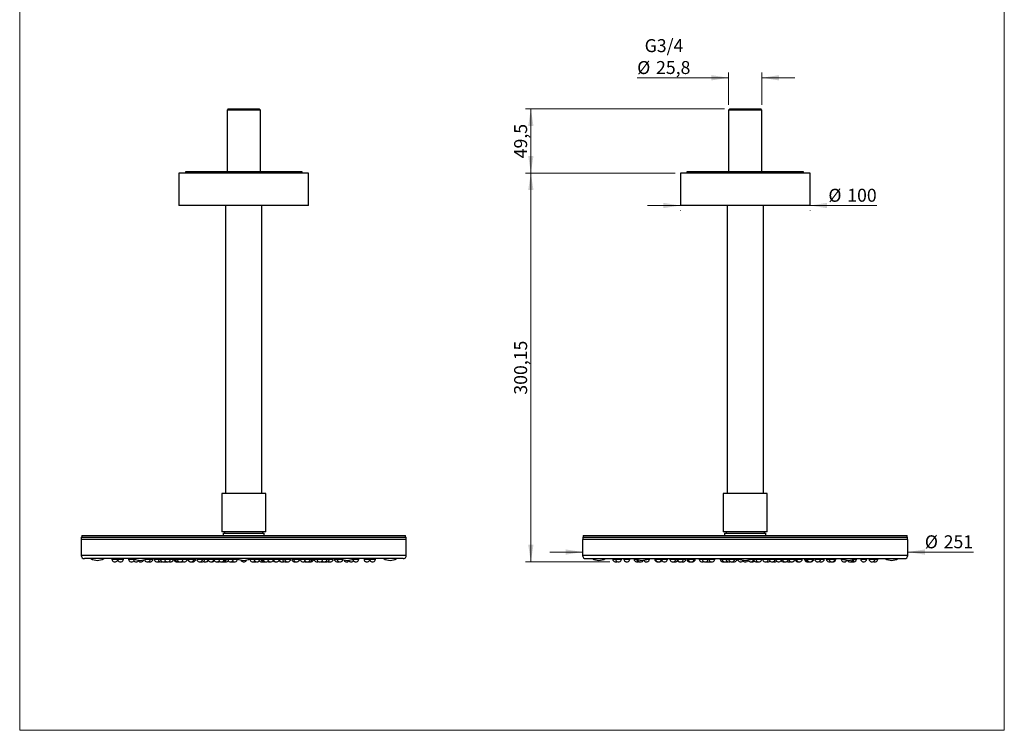
# Model space of a CAD drawing. Units: millimetres. Extents: x 40 to 800, y 51 to 1148.
# Drawn here: x 40 to 800, y 51 to 599 of the extents above; entities that cross this region are included whole.
import ezdxf

# ---------------------------------------------------------------- set-up
doc = ezdxf.new("R2010")
doc.units = ezdxf.units.MM
doc.header["$LTSCALE"] = 4
doc.styles.add('SLDTEXTSTYLE2', font='TXT', dxfattribs={"width": 0.605})
doc.dimstyles.new('SLDDIMSTYLE0', dxfattribs={"dimtxt": 10, "dimasz": 13.208, "dimexe": 0, "dimexo": 0.0625, "dimgap": 2.5, "dimtad": 1, "dimrnd": 1e-09, "dimzin": 12, "dimdsep": 46, "dimtxsty": 'SLDTEXTSTYLE2', "dimsah": 1, "dimcen": 0.09, "dimadec": 0, "dimazin": 3, "dimtfac": 1, "dimtofl": 0, "dimtmove": 0, "dimatfit": 3, "dimfxl": 0, "dimfrac": 2, "dimtolj": 1, "dimtzin": 12, "dimarcsym": 0})
doc.dimstyles.new('SLDDIMSTYLE1', dxfattribs={"dimtxt": 10, "dimasz": 13.208, "dimexe": 0, "dimexo": 0.0625, "dimgap": 2.5, "dimtad": 1, "dimrnd": 1e-09, "dimzin": 12, "dimdsep": 46, "dimtxsty": 'SLDTEXTSTYLE2', "dimsah": 1, "dimcen": 0.09, "dimadec": 0, "dimazin": 3, "dimtfac": 1, "dimtmove": 0, "dimatfit": 0, "dimfxl": 0, "dimfrac": 2, "dimtolj": 1, "dimtzin": 12, "dimarcsym": 0})

# ---------------------------------------------------------------- blocks, each defined once
blk = doc.blocks.new('_D')
at = {"color": 7, "linetype": 'Continuous', "lineweight": 0}
for p, q in [((584.04, 530.64), (430.54, 530.64)), ((434.54, 481.14), (434.54, 530.64)), ((546.04, 481.14), (430.54, 481.14))]:
    blk.add_line(p, q, dxfattribs=at)
at = {"color": 7, "linetype": 'Continuous', "lineweight": 18}
for points in [[(434.54, 530.64), (432.51, 517.43), (436.58, 517.43)], [(434.54, 481.14), (436.58, 494.35), (432.51, 494.35)]]:
    blk.add_solid(points, dxfattribs=at)
at = {"color": 7, "linetype": 'Continuous', "lineweight": 18, "insert": (421.65, 492.52), "char_height": 10, "attachment_point": 1, "rotation": 90, "style": 'SLDTEXTSTYLE2'}
blk.add_mtext('49,5', dxfattribs=at)
blk = doc.blocks.new('_D_1')
at = {"color": 7, "linetype": 'Continuous', "lineweight": 0}
for p, q in [((587.14, 533.74), (587.14, 558.64)), ((612.94, 533.74), (612.94, 558.64)), ((587.14, 554.64), (516.61, 554.64)), ((612.94, 554.64), (638.34, 554.64))]:
    blk.add_line(p, q, dxfattribs=at)
at = {"color": 7, "linetype": 'Continuous', "lineweight": 18}
for points in [[(587.14, 554.64), (573.94, 556.67), (573.94, 552.61)], [(612.94, 554.64), (626.15, 552.61), (626.15, 556.67)]]:
    blk.add_solid(points, dxfattribs=at)
at = {"color": 7, "linetype": 'Continuous', "lineweight": 18, "char_height": 10, "attachment_point": 1, "style": 'SLDTEXTSTYLE2'}
for s, insert in [('G3/4', (522.38, 584.45)), ('%%c', (516.61, 567.53)), ('25,8', (531.19, 567.56))]:
    blk.add_mtext(s, dxfattribs=dict(at, insert=insert))
blk = doc.blocks.new('_D_2')
at = {"color": 7, "linetype": 'Continuous', "lineweight": 0}
for p, q in [((550.04, 456.05), (524.64, 456.05)), ((650.04, 456.05), (701.7, 456.05)), ((550.04, 452.14), (550.04, 452.05)), ((650.04, 452.14), (650.04, 452.05))]:
    blk.add_line(p, q, dxfattribs=at)
at = {"color": 7, "linetype": 'Continuous', "lineweight": 18}
for points in [[(550.04, 456.05), (536.84, 458.09), (536.84, 454.02)], [(650.04, 456.05), (663.25, 454.02), (663.25, 458.09)]]:
    blk.add_solid(points, dxfattribs=at)
at = {"color": 7, "linetype": 'Continuous', "lineweight": 18, "char_height": 10, "attachment_point": 1, "style": 'SLDTEXTSTYLE2'}
for s, insert in [('%%c', (664.2, 468.94)), ('100', (678.78, 468.97))]:
    blk.add_mtext(s, dxfattribs=dict(at, insert=insert))
blk = doc.blocks.new('_D_3')
at = {"color": 7, "linetype": 'Continuous', "lineweight": 0}
for p, q in [((546.04, 481.14), (430.54, 481.14)), ((434.54, 180.99), (434.54, 481.14)), ((495.54, 180.99), (430.54, 180.99))]:
    blk.add_line(p, q, dxfattribs=at)
at = {"color": 7, "linetype": 'Continuous', "lineweight": 18}
for points in [[(434.54, 481.14), (432.51, 467.93), (436.58, 467.93)], [(434.54, 180.99), (436.58, 194.2), (432.51, 194.2)]]:
    blk.add_solid(points, dxfattribs=at)
at = {"color": 7, "linetype": 'Continuous', "lineweight": 18, "insert": (421.65, 310.06), "char_height": 10, "attachment_point": 1, "rotation": 90, "style": 'SLDTEXTSTYLE2'}
blk.add_mtext('300,15', dxfattribs=at)
blk = doc.blocks.new('_D_4')
at = {"color": 7, "linetype": 'Continuous', "lineweight": 0}
for p, q in [((474.54, 188.57), (449.14, 188.57)), ((725.54, 188.57), (776.12, 188.57))]:
    blk.add_line(p, q, dxfattribs=at)
at = {"color": 7, "linetype": 'Continuous', "lineweight": 18}
for points in [[(474.54, 188.57), (461.34, 190.6), (461.34, 186.54)], [(725.54, 188.57), (738.75, 186.54), (738.75, 190.6)]]:
    blk.add_solid(points, dxfattribs=at)
at = {"color": 7, "linetype": 'Continuous', "lineweight": 18, "char_height": 10, "attachment_point": 1, "style": 'SLDTEXTSTYLE2'}
for s, insert in [('%%c', (738.63, 201.46)), ('251', (753.21, 201.49))]:
    blk.add_mtext(s, dxfattribs=dict(at, insert=insert))

msp = doc.modelspace()

# ---------------------------------------------------------------- linework, layer by layer
at = {"color": 7, "linetype": 'Continuous', "lineweight": 18}
for p, q in [((40, 1148), (40, 50.963)), ((800, 1148), (800, 50.963)), ((40, 50.963), (800, 50.963))]:
    msp.add_line(p, q, dxfattribs=at)
at = {"color": 7, "linetype": 'Continuous', "lineweight": 25}
for p, q in [((200.919, 530.641), (200.019, 529.741)), ((200.019, 529.741), (200.019, 482.141)), ((225.819, 529.741), (200.019, 529.741)), ((200.919, 530.641), (224.919, 530.641)), ((225.819, 529.741), (224.919, 530.641)), ((225.819, 482.141), (225.819, 529.741)), ((588.043, 530.641), (587.143, 529.741)), ((587.143, 529.741), (587.143, 482.141)), ((612.943, 529.741), (587.143, 529.741)), ((588.043, 530.641), (612.043, 530.641)), ((612.943, 529.741), (612.043, 530.641)), ((612.943, 482.141), (612.943, 529.741)), ((162.919, 481.141), (162.919, 456.141)), ((262.919, 481.141), (162.919, 481.141)), ((167.919, 482.141), (167.919, 481.141)), ((257.919, 482.141), (167.919, 482.141)), ((257.919, 481.141), (257.919, 482.141)), ((262.919, 456.141), (262.919, 481.141)), ((550.043, 481.141), (550.043, 456.141)), ((650.043, 481.141), (550.043, 481.141)), ((555.043, 482.141), (555.043, 481.141)), ((645.043, 482.141), (555.043, 482.141)), ((645.043, 481.141), (645.043, 482.141)), ((650.043, 456.141), (650.043, 481.141)), ((262.919, 456.141), (162.919, 456.141)), ((198.919, 456.141), (198.919, 233.741)), ((226.919, 233.741), (226.919, 456.141)), ((650.043, 456.141), (550.043, 456.141)), ((586.043, 456.141), (586.043, 233.741)), ((614.043, 233.741), (614.043, 456.141)), ((195.919, 233.741), (195.919, 204.241)), ((229.919, 233.741), (195.919, 233.741)), ((229.919, 204.241), (229.919, 233.741)), ((583.043, 233.741), (583.043, 204.241)), ((617.043, 233.741), (583.043, 233.741)), ((617.043, 204.241), (617.043, 233.741)), ((87.419, 198.241), (87.419, 185.991)), ((338.419, 198.241), (87.419, 198.241)), ((87.569, 199.941), (87.569, 198.241)), ((87.569, 199.941), (212.919, 199.941)), ((87.919, 201.441), (87.919, 199.941)), ((87.919, 201.441), (212.919, 201.441)), ((229.919, 204.241), (195.919, 204.241)), ((197.019, 203.241), (197.019, 201.441)), ((197.019, 203.241), (212.919, 203.241)), ((198.169, 204.241), (198.169, 203.241)), ((212.919, 203.241), (228.819, 203.241)), ((212.919, 201.441), (337.919, 201.441)), ((212.919, 199.941), (338.269, 199.941)), ((227.669, 203.241), (227.669, 204.241)), ((228.819, 201.441), (228.819, 203.241)), ((337.919, 199.941), (337.919, 201.441)), ((338.269, 198.241), (338.269, 199.941)), ((338.419, 185.991), (338.419, 198.241)), ((474.543, 198.241), (474.543, 185.991)), ((725.543, 198.241), (474.543, 198.241)), ((474.693, 199.941), (474.693, 198.241)), ((474.693, 199.941), (725.393, 199.941)), ((475.043, 201.441), (475.043, 199.941)), ((475.043, 201.441), (725.043, 201.441)), ((617.043, 204.241), (583.043, 204.241)), ((584.143, 203.241), (584.143, 201.441)), ((584.143, 203.241), (615.943, 203.241)), ((585.293, 204.241), (585.293, 203.241)), ((614.793, 203.241), (614.793, 204.241)), ((615.943, 201.441), (615.943, 203.241)), ((725.043, 199.941), (725.043, 201.441)), ((725.393, 198.241), (725.393, 199.941)), ((725.543, 185.991), (725.543, 198.241)), ((335.919, 183.491), (89.919, 183.491)), ((111.217, 183.491), (111.217, 182.976)), ((115.564, 183.491), (115.564, 182.976)), ((120.064, 182.976), (120.064, 183.491)), ((124.067, 183.491), (124.067, 182.976)), ((128.567, 182.976), (128.567, 183.239)), ((140.855, 182.976), (140.855, 183.491)), ((142.856, 182.976), (142.856, 183.491)), ((143.802, 183.491), (143.802, 182.976)), ((146.949, 183.491), (146.949, 182.976)), ((148.617, 183.491), (148.617, 182.976)), ((151.891, 183.491), (151.891, 182.976)), ((156.391, 182.976), (156.391, 183.491)), ((158.599, 182.976), (158.599, 183.491)), ((159.045, 183.491), (159.045, 182.976)), ((160.169, 183.491), (160.169, 182.976)), ((161.589, 183.491), (161.589, 182.976)), ((166.089, 182.976), (166.089, 183.491)), ((169.305, 182.976), (169.305, 183.491)), ((169.814, 183.491), (169.814, 182.976)), ((169.996, 183.491), (169.996, 182.976)), ((174.496, 182.976), (174.496, 183.491)), ((175.788, 182.976), (175.788, 183.491)), ((176.707, 183.491), (176.707, 182.976)), ((181.207, 182.976), (181.207, 183.491)), ((182.892, 182.976), (182.892, 183.491)), ((185.486, 182.976), (185.486, 183.491)), ((189.878, 183.491), (189.878, 182.976)), ((194.378, 182.976), (194.378, 183.491)), ((197.809, 182.976), (197.809, 183.491)), ((198.507, 182.976), (198.507, 183.491)), ((199.564, 182.976), (199.564, 183.491)), ((201.34, 182.976), (201.34, 183.491)), ((204.883, 182.976), (204.883, 183.491)), ((208.1, 182.976), (208.1, 183.444)), ((217.738, 183.444), (217.738, 182.976)), ((220.956, 183.491), (220.956, 182.976)), ((224.498, 183.491), (224.498, 182.976)), ((226.275, 183.491), (226.275, 182.976)), ((227.332, 183.491), (227.332, 182.976)), ((228.03, 183.491), (228.03, 182.976)), ((231.46, 183.491), (231.46, 182.976)), ((235.96, 182.976), (235.96, 183.491)), ((240.352, 183.491), (240.352, 182.976)), ((242.947, 183.491), (242.947, 182.976)), ((244.632, 183.491), (244.632, 182.976)), ((249.132, 182.976), (249.132, 183.491)), ((250.051, 183.491), (250.051, 182.976)), ((251.343, 183.491), (251.343, 182.976)), ((255.843, 182.976), (255.843, 183.491)), ((256.025, 182.976), (256.025, 183.491)), ((256.534, 183.491), (256.534, 182.976)), ((259.749, 183.491), (259.749, 182.976)), ((264.249, 182.976), (264.249, 183.491)), ((265.669, 182.976), (265.669, 183.491)), ((266.794, 182.976), (266.794, 183.491)), ((267.239, 183.491), (267.239, 182.976)), ((269.448, 183.491), (269.448, 182.976)), ((273.948, 182.976), (273.948, 183.491)), ((277.222, 182.976), (277.222, 183.491)), ((278.89, 182.976), (278.89, 183.491)), ((282.037, 182.976), (282.037, 183.491)), ((282.982, 183.491), (282.982, 182.976)), ((284.984, 183.491), (284.984, 182.976)), ((297.272, 183.239), (297.272, 182.976)), ((301.772, 182.976), (301.772, 183.491)), ((305.775, 183.491), (305.775, 182.976)), ((310.275, 182.976), (310.275, 183.491)), ((314.621, 182.976), (314.621, 183.491)), ((477.043, 183.491), (723.043, 183.491)), ((497.793, 183.491), (497.793, 182.976)), ((499.979, 183.491), (499.979, 182.976)), ((504.479, 182.976), (504.479, 183.491)), ((506.439, 183.491), (506.439, 182.976)), ((510.939, 182.976), (510.939, 183.491)), ((514.293, 183.491), (514.293, 182.976)), ((516.118, 183.028), (516.118, 182.976)), ((526.012, 182.976), (526.012, 183.491)), ((530.241, 183.491), (530.241, 182.976)), ((530.88, 183.491), (530.88, 182.976)), ((535.38, 182.976), (535.38, 183.491)), ((535.498, 183.491), (535.498, 182.976)), ((539.998, 182.976), (539.998, 183.491)), ((541.921, 183.491), (541.921, 182.976)), ((546.421, 182.976), (546.421, 183.491)), ((547.793, 183.491), (547.793, 182.976)), ((552.293, 182.976), (552.293, 183.491)), ((554.265, 182.976), (554.265, 183.491)), ((555.086, 183.491), (555.086, 182.976)), ((556.043, 183.491), (556.043, 182.976)), ((560.543, 182.976), (560.543, 183.491)), ((561.438, 182.976), (561.438, 183.491)), ((564.536, 183.491), (564.536, 182.976)), ((566.892, 183.491), (566.892, 182.976)), ((571.392, 182.976), (571.392, 183.491)), ((571.991, 183.491), (571.991, 182.976)), ((576.491, 182.976), (576.491, 183.491)), ((580.793, 183.491), (580.793, 182.976)), ((582.188, 183.491), (582.188, 182.976)), ((585.239, 183.491), (585.239, 182.976)), ((587.341, 183.491), (587.341, 182.976)), ((591.841, 182.976), (591.841, 183.491)), ((593.565, 182.976), (593.565, 183.491)), ((594.239, 183.491), (594.239, 182.976)), ((606.5, 182.976), (606.5, 183.491)), ((606.522, 183.491), (606.522, 182.976)), ((608.246, 183.491), (608.246, 182.976)), ((612.746, 182.976), (612.746, 183.491)), ((612.8, 182.976), (612.8, 183.491)), ((613.399, 183.491), (613.399, 182.976)), ((617.899, 182.976), (617.899, 183.491)), ((618.498, 183.491), (618.498, 182.976)), ((622.998, 182.976), (622.998, 183.491)), ((623.596, 183.491), (623.596, 182.976)), ((628.096, 182.976), (628.096, 183.491)), ((628.695, 183.491), (628.695, 182.976)), ((633.195, 182.976), (633.195, 183.491)), ((633.354, 182.976), (633.354, 183.491)), ((633.694, 183.491), (633.694, 182.976)), ((638.194, 182.976), (638.194, 183.491)), ((638.649, 183.491), (638.649, 182.976)), ((639.543, 183.491), (639.543, 182.976)), ((644.043, 182.976), (644.043, 183.491)), ((645.822, 183.491), (645.822, 182.976)), ((646.634, 183.491), (646.634, 182.976)), ((647.793, 183.491), (647.793, 182.976)), ((652.293, 182.976), (652.293, 183.491)), ((652.793, 182.976), (652.793, 183.491)), ((653.666, 183.491), (653.666, 182.976)), ((658.166, 182.976), (658.166, 183.491)), ((661.006, 182.976), (661.006, 183.491)), ((662.689, 183.491), (662.689, 182.976)), ((664.707, 183.491), (664.707, 182.976)), ((669.207, 182.976), (669.207, 183.491)), ((669.846, 182.976), (669.846, 183.491)), ((674.074, 183.491), (674.074, 182.976)), ((683.969, 182.976), (683.969, 183.028)), ((685.793, 182.976), (685.793, 183.491)), ((689.148, 183.491), (689.148, 182.976)), ((693.648, 182.976), (693.648, 183.491)), ((695.608, 183.491), (695.608, 182.976)), ((700.108, 182.976), (700.108, 183.491)), ((702.293, 182.976), (702.293, 183.491)), ((112.967, 180.991), (113.967, 180.991)), ((117.314, 180.991), (117.338, 180.991)), ((117.338, 180.991), (118.314, 180.991)), ((125.817, 180.991), (125.884, 180.991)), ((125.884, 180.991), (126.817, 180.991)), ((129.377, 180.991), (130.377, 180.991)), ((133.006, 180.991), (133.031, 180.991)), ((133.031, 180.991), (134.006, 180.991)), ((138.105, 180.991), (138.233, 180.991)), ((138.233, 180.991), (139.105, 180.991)), ((140.106, 180.991), (140.173, 180.991)), ((140.173, 180.991), (141.106, 180.991)), ((145.552, 180.991), (146.552, 180.991)), ((146.579, 180.995), (146.606, 180.991)), ((146.606, 180.991), (147.606, 180.991)), ((148.699, 180.991), (148.723, 180.991)), ((148.723, 180.991), (149.699, 180.991)), ((150.367, 180.991), (150.495, 180.991)), ((150.495, 180.991), (151.367, 180.991)), ((151.581, 181.03), (151.796, 180.991)), ((151.796, 180.991), (152.796, 180.991)), ((153.641, 180.991), (153.847, 180.991)), ((153.847, 180.991), (154.641, 180.991)), ((155.849, 180.991), (155.927, 180.991)), ((155.927, 180.991), (156.849, 180.991)), ((160.795, 180.991), (161.795, 180.991)), ((161.795, 180.991), (161.857, 181)), ((161.919, 180.991), (162.919, 180.991)), ((162.919, 180.991), (163.129, 181.029)), ((163.339, 180.991), (163.545, 180.991)), ((163.545, 180.991), (164.339, 180.991)), ((164.365, 180.995), (164.391, 180.991)), ((164.391, 180.991), (164.415, 180.991)), ((164.415, 180.991), (165.391, 180.991)), ((166.555, 180.991), (166.712, 180.991)), ((166.712, 180.991), (167.555, 180.991)), ((171.564, 180.991), (171.659, 180.991)), ((171.659, 180.991), (171.746, 180.991)), ((171.746, 180.991), (172.042, 180.991)), ((172.042, 180.991), (172.746, 180.991)), ((172.892, 181.015), (173.038, 180.991)), ((173.038, 180.991), (174.038, 180.991)), ((178.457, 180.991), (178.753, 180.991)), ((178.753, 180.991), (179.457, 180.991)), ((179.457, 180.991), (179.606, 180.991)), ((180.083, 180.991), (180.108, 180.991)), ((180.108, 180.991), (180.142, 180.991)), ((180.142, 180.991), (180.401, 180.991)), ((180.401, 180.991), (181.142, 180.991)), ((182.736, 180.991), (182.942, 180.991)), ((182.942, 180.991), (183.736, 180.991)), ((183.736, 180.991), (183.974, 180.991)), ((187.152, 180.991), (187.281, 180.991)), ((187.281, 180.991), (188.152, 180.991)), ((188.152, 180.991), (188.755, 180.991)), ((191.628, 180.991), (192.024, 180.991)), ((192.024, 180.991), (192.628, 180.991)), ((192.628, 180.991), (193.435, 180.991)), ((195.059, 180.991), (195.455, 180.991)), ((195.455, 180.991), (196.059, 180.991)), ((196.059, 180.991), (196.757, 180.991)), ((196.757, 180.991), (196.776, 180.991)), ((196.776, 180.991), (196.795, 180.994)), ((196.795, 180.994), (196.814, 180.991)), ((196.814, 180.991), (197.159, 180.991)), ((197.159, 180.991), (197.814, 180.991)), ((198.59, 180.991), (198.887, 180.991)), ((198.887, 180.991), (199.59, 180.991)), ((202.133, 180.991), (203.133, 180.991)), ((204.022, 180.991), (205.022, 180.991)), ((205.022, 180.991), (205.186, 181.019)), ((205.35, 180.991), (206.35, 180.991)), ((212.419, 180.991), (212.919, 180.991)), ((212.919, 180.991), (213.419, 180.991)), ((219.488, 180.991), (220.488, 180.991)), ((220.652, 181.019), (220.817, 180.991)), ((220.817, 180.991), (221.817, 180.991)), ((222.706, 180.991), (223.706, 180.991)), ((226.248, 180.991), (226.952, 180.991)), ((226.952, 180.991), (227.248, 180.991)), ((228.025, 180.991), (228.679, 180.991)), ((228.679, 180.991), (229.025, 180.991)), ((229.025, 180.991), (229.044, 180.994)), ((229.044, 180.994), (229.063, 180.991)), ((229.063, 180.991), (229.082, 180.991)), ((229.082, 180.991), (229.706, 180.991)), ((229.706, 180.991), (229.78, 180.991)), ((229.78, 180.991), (230.384, 180.991)), ((230.384, 180.991), (230.78, 180.991)), ((232.404, 180.991), (233.21, 180.991)), ((233.21, 180.991), (233.814, 180.991)), ((233.814, 180.991), (234.21, 180.991)), ((237.084, 180.991), (237.686, 180.991)), ((237.686, 180.991), (238.558, 180.991)), ((238.558, 180.991), (238.686, 180.991)), ((241.864, 180.991), (242.102, 180.991)), ((242.102, 180.991), (242.896, 180.991)), ((242.896, 180.991), (243.102, 180.991)), ((244.697, 180.991), (245.438, 180.991)), ((245.438, 180.991), (245.697, 180.991)), ((245.697, 180.991), (245.755, 180.991)), ((246.233, 180.991), (246.382, 180.991)), ((246.382, 180.991), (247.085, 180.991)), ((247.085, 180.991), (247.382, 180.991)), ((251.801, 180.991), (252.801, 180.991)), ((252.801, 180.991), (252.947, 181.015)), ((253.093, 180.991), (253.796, 180.991)), ((253.796, 180.991), (254.093, 180.991)), ((254.093, 180.991), (254.179, 180.991)), ((254.179, 180.991), (254.275, 180.991)), ((258.284, 180.991), (259.126, 180.991)), ((259.126, 180.991), (259.284, 180.991)), ((260.448, 180.991), (261.423, 180.991)), ((261.423, 180.991), (261.448, 180.991)), ((261.448, 180.991), (261.474, 180.995)), ((261.499, 180.991), (262.293, 180.991)), ((262.293, 180.991), (262.499, 180.991)), ((262.709, 181.029), (262.919, 180.991)), ((262.919, 180.991), (263.919, 180.991)), ((263.982, 181), (264.044, 180.991)), ((264.044, 180.991), (265.044, 180.991)), ((268.989, 180.991), (269.911, 180.991)), ((269.911, 180.991), (269.989, 180.991)), ((271.198, 180.991), (271.992, 180.991)), ((271.992, 180.991), (272.198, 180.991)), ((273.043, 180.991), (274.043, 180.991)), ((274.043, 180.991), (274.257, 181.03)), ((274.472, 180.991), (275.343, 180.991)), ((275.343, 180.991), (275.472, 180.991)), ((276.14, 180.991), (277.116, 180.991)), ((277.116, 180.991), (277.14, 180.991)), ((278.233, 180.991), (279.233, 180.991)), ((279.233, 180.991), (279.26, 180.995)), ((279.287, 180.991), (280.286, 180.991)), ((280.286, 180.991), (280.287, 180.991)), ((284.732, 180.991), (285.665, 180.991)), ((285.665, 180.991), (285.732, 180.991)), ((286.734, 180.991), (287.605, 180.991)), ((287.605, 180.991), (287.734, 180.991)), ((291.833, 180.991), (292.808, 180.991)), ((292.808, 180.991), (292.833, 180.991)), ((295.462, 180.991), (296.459, 180.991)), ((296.459, 180.991), (296.462, 180.991)), ((299.022, 180.991), (299.955, 180.991)), ((299.955, 180.991), (300.022, 180.991)), ((307.525, 180.991), (308.5, 180.991)), ((308.5, 180.991), (308.525, 180.991)), ((311.871, 180.991), (312.869, 180.991)), ((312.869, 180.991), (312.871, 180.991)), ((499.543, 180.991), (500.543, 180.991)), ((501.729, 180.991), (502.729, 180.991)), ((508.189, 180.991), (508.232, 180.991)), ((508.232, 180.991), (509.189, 180.991)), ((516.043, 180.991), (517.043, 180.991)), ((517.868, 180.991), (518.642, 180.991)), ((518.642, 180.991), (518.737, 180.991)), ((518.737, 180.991), (519.642, 180.991)), ((523.262, 180.991), (523.306, 180.991)), ((523.306, 180.991), (524.262, 180.991)), ((531.991, 180.991), (532.086, 180.991)), ((532.086, 180.991), (532.63, 180.991)), ((532.63, 180.991), (532.796, 180.991)), ((532.796, 180.991), (533.63, 180.991)), ((533.63, 180.991), (534.072, 180.991)), ((537.248, 180.991), (537.284, 180.991)), ((537.284, 180.991), (538.248, 180.991)), ((543.671, 180.991), (543.836, 180.991)), ((543.836, 180.991), (544.671, 180.991)), ((545.339, 180.991), (545.435, 180.991)), ((545.435, 180.991), (546.339, 180.991)), ((549.043, 180.991), (549.543, 180.991)), ((549.543, 180.991), (549.793, 180.991)), ((549.793, 180.991), (550.543, 180.991)), ((551.515, 180.991), (551.54, 180.991)), ((551.54, 180.991), (552.515, 180.991)), ((556.836, 180.991), (557.017, 180.991)), ((557.017, 180.991), (557.793, 180.991)), ((557.793, 180.991), (558.043, 180.991)), ((558.043, 180.991), (558.793, 180.991)), ((558.793, 180.991), (559.688, 180.991)), ((566.286, 180.991), (567.286, 180.991)), ((568.642, 180.991), (568.987, 180.991)), ((568.987, 180.991), (569.642, 180.991)), ((569.751, 181.008), (569.86, 180.991)), ((569.86, 180.991), (570.066, 180.991)), ((570.066, 180.991), (570.86, 180.991)), ((570.86, 180.991), (570.938, 181.003)), ((571.016, 180.991), (571.303, 180.991)), ((571.303, 180.991), (572.016, 180.991)), ((572.037, 180.991), (572.132, 180.991)), ((572.132, 180.991), (573.037, 180.991)), ((573.741, 180.991), (574.086, 180.991)), ((574.086, 180.991), (574.741, 180.991)), ((582.543, 180.991), (582.793, 180.991)), ((582.793, 180.991), (583.543, 180.991)), ((583.543, 180.991), (583.741, 181.026)), ((583.938, 180.991), (584.284, 180.991)), ((584.284, 180.991), (584.938, 180.991)), ((585.386, 180.991), (585.481, 180.991)), ((585.481, 180.991), (586.386, 180.991)), ((586.989, 180.991), (587.395, 180.991)), ((587.395, 180.991), (587.989, 180.991)), ((589.091, 180.991), (589.538, 180.991)), ((589.538, 180.991), (590.091, 180.991)), ((590.815, 180.991), (591.263, 180.991)), ((591.263, 180.991), (591.815, 180.991)), ((595.989, 180.991), (596.437, 180.991)), ((596.437, 180.991), (596.989, 180.991)), ((599.543, 180.991), (600.043, 180.991)), ((600.043, 180.991), (600.543, 180.991)), ((603.75, 180.991), (604.282, 180.991)), ((604.282, 180.991), (604.75, 180.991)), ((604.851, 181.007), (604.951, 180.991)), ((604.951, 180.991), (605.606, 180.991)), ((605.606, 180.991), (605.951, 180.991)), ((608.272, 180.991), (608.824, 180.991)), ((608.824, 180.991), (609.272, 180.991)), ((609.996, 180.991), (610.549, 180.991)), ((610.549, 180.991), (610.996, 180.991)), ((610.996, 180.991), (611.05, 180.991)), ((615.149, 180.991), (615.803, 180.991)), ((615.803, 180.991), (616.149, 180.991)), ((617.043, 180.991), (618.043, 180.991)), ((620.248, 180.991), (620.902, 180.991)), ((620.902, 180.991), (621.248, 180.991)), ((622.294, 180.991), (623.128, 180.991)), ((623.128, 180.991), (623.294, 180.991)), ((625.346, 180.991), (626.001, 180.991)), ((626.001, 180.991), (626.346, 180.991)), ((629.227, 180.991), (630.02, 180.991)), ((630.02, 180.991), (630.227, 180.991)), ((630.227, 180.991), (630.336, 181.008)), ((630.445, 180.991), (631.1, 180.991)), ((631.1, 180.991), (631.445, 180.991)), ((631.445, 180.991), (631.561, 180.991)), ((631.561, 180.991), (631.604, 180.991)), ((633.543, 180.991), (634.543, 180.991)), ((635.444, 180.991), (636.212, 180.991)), ((636.212, 180.991), (636.444, 180.991)), ((640.399, 180.991), (641.293, 180.991)), ((641.293, 180.991), (642.043, 180.991)), ((642.043, 180.991), (642.293, 180.991)), ((647.572, 180.991), (648.384, 180.991)), ((648.384, 180.991), (649.249, 180.991)), ((649.249, 180.991), (649.384, 180.991)), ((649.384, 180.991), (649.464, 181.003)), ((649.543, 180.991), (650.293, 180.991)), ((650.293, 180.991), (650.543, 180.991)), ((650.543, 180.991), (651.043, 180.991)), ((655.416, 180.991), (656.25, 180.991)), ((656.25, 180.991), (656.416, 180.991)), ((658.256, 180.991), (659.194, 180.991)), ((659.194, 180.991), (659.256, 180.991)), ((664.439, 180.991), (665.423, 180.991)), ((665.423, 180.991), (665.439, 180.991)), ((666.457, 180.991), (667.291, 180.991)), ((667.291, 180.991), (667.457, 180.991)), ((667.457, 180.991), (668.001, 180.991)), ((668.001, 180.991), (668.096, 180.991)), ((675.824, 180.991), (676.781, 180.991)), ((676.781, 180.991), (676.824, 180.991)), ((680.445, 180.991), (681.35, 180.991)), ((681.35, 180.991), (681.445, 180.991)), ((681.445, 180.991), (682.208, 180.991)), ((682.208, 180.991), (682.219, 180.991)), ((683.043, 180.991), (684.043, 180.991)), ((690.898, 180.991), (691.855, 180.991)), ((691.855, 180.991), (691.898, 180.991)), ((697.358, 180.991), (698.347, 180.991)), ((698.347, 180.991), (698.358, 180.991)), ((699.543, 180.991), (700.543, 180.991))]:
    msp.add_line(p, q, dxfattribs=at)
at = {"color": 8, "linetype": 'Continuous', "lineweight": 25}
for p, q in [((338.419, 185.991), (87.419, 185.991)), ((111.217, 182.976), (111.229, 182.976)), ((111.229, 182.976), (115.564, 182.976)), ((115.564, 182.976), (115.674, 182.976)), ((115.674, 182.976), (120.064, 182.976)), ((124.067, 182.976), (124.368, 182.976)), ((124.368, 182.976), (128.567, 182.976)), ((128.567, 182.976), (129.109, 182.976)), ((136.924, 182.976), (140.855, 182.976)), ((140.855, 182.976), (142.856, 182.976)), ((143.802, 182.976), (146.949, 182.976)), ((146.949, 182.976), (147.059, 182.976)), ((147.059, 182.976), (148.617, 182.976)), ((148.617, 182.976), (149.195, 182.976)), ((149.195, 182.976), (151.891, 182.976)), ((151.891, 182.976), (152.818, 182.976)), ((152.818, 182.976), (156.391, 182.976)), ((156.391, 182.976), (158.599, 182.976)), ((159.045, 182.976), (160.169, 182.976)), ((160.169, 182.976), (161.589, 182.976)), ((161.589, 182.976), (162.517, 182.976)), ((162.517, 182.976), (166.089, 182.976)), ((166.089, 182.976), (169.305, 182.976)), ((169.814, 182.976), (169.996, 182.976)), ((169.996, 182.976), (171.33, 182.976)), ((171.33, 182.976), (174.496, 182.976)), ((174.496, 182.976), (175.788, 182.976)), ((176.707, 182.976), (178.042, 182.976)), ((178.042, 182.976), (181.207, 182.976)), ((181.207, 182.976), (182.892, 182.976)), ((182.892, 182.976), (185.486, 182.976)), ((185.486, 182.976), (185.98, 182.976)), ((185.98, 182.976), (189.878, 182.976)), ((189.878, 182.976), (191.66, 182.976)), ((191.66, 182.976), (194.378, 182.976)), ((194.378, 182.976), (195.091, 182.976)), ((195.091, 182.976), (197.809, 182.976)), ((197.809, 182.976), (198.507, 182.976)), ((198.507, 182.976), (199.564, 182.976)), ((199.564, 182.976), (201.34, 182.976)), ((201.34, 182.976), (204.883, 182.976)), ((204.883, 182.976), (208.1, 182.976)), ((217.738, 182.976), (220.956, 182.976)), ((220.956, 182.976), (224.498, 182.976)), ((224.498, 182.976), (226.275, 182.976)), ((226.275, 182.976), (227.332, 182.976)), ((227.332, 182.976), (228.03, 182.976)), ((228.03, 182.976), (230.748, 182.976)), ((230.748, 182.976), (231.46, 182.976)), ((231.46, 182.976), (234.178, 182.976)), ((234.178, 182.976), (235.96, 182.976)), ((235.96, 182.976), (239.858, 182.976)), ((239.858, 182.976), (240.352, 182.976)), ((240.352, 182.976), (242.947, 182.976)), ((242.947, 182.976), (244.632, 182.976)), ((244.632, 182.976), (247.797, 182.976)), ((247.797, 182.976), (249.132, 182.976)), ((250.051, 182.976), (251.343, 182.976)), ((251.343, 182.976), (254.508, 182.976)), ((254.508, 182.976), (255.843, 182.976)), ((255.843, 182.976), (256.025, 182.976)), ((256.534, 182.976), (259.749, 182.976)), ((259.749, 182.976), (263.322, 182.976)), ((263.322, 182.976), (264.249, 182.976)), ((264.249, 182.976), (265.669, 182.976)), ((265.669, 182.976), (266.794, 182.976)), ((267.239, 182.976), (269.448, 182.976)), ((269.448, 182.976), (273.02, 182.976)), ((273.02, 182.976), (273.948, 182.976)), ((273.948, 182.976), (276.644, 182.976)), ((276.644, 182.976), (277.222, 182.976)), ((277.222, 182.976), (278.78, 182.976)), ((278.78, 182.976), (278.89, 182.976)), ((278.89, 182.976), (282.033, 182.976)), ((282.033, 182.976), (282.037, 182.976)), ((282.982, 182.976), (284.984, 182.976)), ((284.984, 182.976), (288.906, 182.976)), ((288.906, 182.976), (288.915, 182.976)), ((296.73, 182.976), (297.272, 182.976)), ((297.272, 182.976), (301.47, 182.976)), ((301.47, 182.976), (301.772, 182.976)), ((305.775, 182.976), (310.165, 182.976)), ((310.165, 182.976), (310.275, 182.976)), ((310.275, 182.976), (314.609, 182.976)), ((314.609, 182.976), (314.621, 182.976)), ((725.543, 185.991), (474.543, 185.991)), ((497.793, 182.976), (499.979, 182.976)), ((499.979, 182.976), (500.028, 182.976)), ((500.028, 182.976), (504.479, 182.976)), ((506.439, 182.976), (506.633, 182.976)), ((506.633, 182.976), (510.939, 182.976)), ((514.293, 182.976), (516.118, 182.976)), ((516.118, 182.976), (516.167, 182.976)), ((516.167, 182.976), (516.233, 182.976)), ((524.048, 182.976), (526.012, 182.976)), ((530.241, 182.976), (530.67, 182.976)), ((530.67, 182.976), (530.88, 182.976)), ((530.88, 182.976), (531.625, 182.976)), ((531.625, 182.976), (535.38, 182.976)), ((535.38, 182.976), (535.498, 182.976)), ((535.498, 182.976), (535.656, 182.976)), ((535.656, 182.976), (539.998, 182.976)), ((541.921, 182.976), (542.665, 182.976)), ((542.665, 182.976), (546.421, 182.976)), ((546.421, 182.976), (547.793, 182.976)), ((547.793, 182.976), (548.918, 182.976)), ((548.918, 182.976), (552.293, 182.976)), ((552.293, 182.976), (554.265, 182.976)), ((555.086, 182.976), (555.902, 182.976)), ((555.902, 182.976), (556.043, 182.976)), ((556.043, 182.976), (557.168, 182.976)), ((557.168, 182.976), (560.543, 182.976)), ((560.543, 182.976), (561.438, 182.976)), ((564.536, 182.976), (564.586, 182.976)), ((564.586, 182.976), (566.892, 182.976)), ((566.892, 182.976), (568.446, 182.976)), ((568.446, 182.976), (571.392, 182.976)), ((571.392, 182.976), (571.991, 182.976)), ((571.991, 182.976), (573.545, 182.976)), ((573.545, 182.976), (576.491, 182.976)), ((580.793, 182.976), (581.918, 182.976)), ((581.918, 182.976), (582.188, 182.976)), ((582.188, 182.976), (583.743, 182.976)), ((583.743, 182.976), (585.239, 182.976)), ((585.239, 182.976), (587.067, 182.976)), ((587.067, 182.976), (587.341, 182.976)), ((587.341, 182.976), (589.355, 182.976)), ((589.355, 182.976), (591.841, 182.976)), ((591.841, 182.976), (593.565, 182.976)), ((594.239, 182.976), (596.136, 182.976)), ((603.951, 182.976), (604.392, 182.976)), ((604.392, 182.976), (606.5, 182.976)), ((606.5, 182.976), (606.522, 182.976)), ((606.522, 182.976), (608.246, 182.976)), ((608.246, 182.976), (610.731, 182.976)), ((610.731, 182.976), (612.746, 182.976)), ((612.746, 182.976), (612.8, 182.976)), ((613.399, 182.976), (616.344, 182.976)), ((616.344, 182.976), (617.899, 182.976)), ((617.899, 182.976), (618.498, 182.976)), ((618.498, 182.976), (621.443, 182.976)), ((621.443, 182.976), (622.998, 182.976)), ((622.998, 182.976), (623.596, 182.976)), ((623.596, 182.976), (626.542, 182.976)), ((626.542, 182.976), (628.096, 182.976)), ((628.096, 182.976), (628.695, 182.976)), ((628.695, 182.976), (631.64, 182.976)), ((631.64, 182.976), (633.195, 182.976)), ((633.195, 182.976), (633.354, 182.976)), ((633.354, 182.976), (633.694, 182.976)), ((633.694, 182.976), (637.149, 182.976)), ((637.149, 182.976), (638.194, 182.976)), ((638.649, 182.976), (639.543, 182.976)), ((639.543, 182.976), (642.918, 182.976)), ((642.918, 182.976), (644.043, 182.976)), ((645.822, 182.976), (646.634, 182.976)), ((646.634, 182.976), (647.793, 182.976)), ((647.793, 182.976), (651.168, 182.976)), ((651.168, 182.976), (652.293, 182.976)), ((652.293, 182.976), (652.793, 182.976)), ((653.666, 182.976), (657.421, 182.976)), ((657.421, 182.976), (658.166, 182.976)), ((658.166, 182.976), (660.728, 182.976)), ((660.728, 182.976), (661.006, 182.976)), ((662.689, 182.976), (664.707, 182.976)), ((664.707, 182.976), (668.462, 182.976)), ((668.462, 182.976), (669.207, 182.976)), ((669.207, 182.976), (669.417, 182.976)), ((669.417, 182.976), (669.846, 182.976)), ((674.074, 182.976), (676.039, 182.976)), ((683.854, 182.976), (683.92, 182.976)), ((683.92, 182.976), (683.969, 182.976)), ((683.969, 182.976), (685.793, 182.976)), ((689.148, 182.976), (693.453, 182.976)), ((693.453, 182.976), (693.648, 182.976)), ((695.608, 182.976), (700.059, 182.976)), ((700.059, 182.976), (700.108, 182.976)), ((700.108, 182.976), (702.293, 182.976))]:
    msp.add_line(p, q, dxfattribs=at)
at = {"color": 7, "linetype": 'Continuous', "lineweight": 25, "flags": 128}
for points in [[(149.699, 180.991), (149.917, 181.031), (150.033, 181.063)], [(152.796, 180.991), (153.015, 181.031), (153.218, 181.092)], [(179.606, 180.991), (179.824, 181.031), (179.844, 181.036)], [(179.77, 181.057), (179.865, 181.031), (180.083, 180.991)], [(179.799, 181.065), (179.923, 181.031), (180.142, 180.991)], [(198.202, 181.08), (198.372, 181.031), (198.59, 180.991)], [(227.248, 180.991), (227.467, 181.031), (227.637, 181.08)], [(245.697, 180.991), (245.915, 181.031), (246.039, 181.065)], [(245.755, 180.991), (245.974, 181.031), (246.069, 181.057)], [(245.994, 181.036), (246.014, 181.031), (246.233, 180.991)], [(272.62, 181.092), (272.824, 181.031), (273.043, 180.991)], [(275.806, 181.063), (275.921, 181.031), (276.14, 180.991)], [(517.043, 180.991), (517.262, 181.031), (517.456, 181.089)], [(545.005, 181.063), (545.121, 181.031), (545.339, 180.991)], [(573.037, 180.991), (573.256, 181.031), (573.389, 181.068)], [(585.162, 181.033), (585.167, 181.031), (585.386, 180.991)], [(586.386, 180.991), (586.604, 181.031), (586.687, 181.053)], [(590.453, 181.072), (590.597, 181.031), (590.815, 180.991)], [(609.272, 180.991), (609.49, 181.031), (609.634, 181.072)], [(682.631, 181.089), (682.825, 181.031), (683.043, 180.991)]]:
    msp.add_lwpolyline(points, dxfattribs=at)
at = {"color": 7, "linetype": 'Continuous', "lineweight": 25}
for centre, radius, start, end in [((89.919, 185.991), 2.5, 180, 270), ((99.919, 191.709), 9.568, 239.19315, 300.80685), ((113.217, 182.976), 2, 180, 262.819244), ((113.717, 182.976), 2, 277.180756, 344.077672), ((117.564, 182.976), 2, 180, 262.819244), ((118.064, 182.976), 2, 277.180756, 0), ((126.067, 182.976), 2, 180, 262.819244), ((126.567, 182.976), 2, 277.180756, 0), ((133.016, 191.709), 9.568, 239.19315, 300.80685), ((133.756, 182.976), 2, 277.180756, 347.035177), ((138.355, 182.976), 2, 186.54739, 262.819244), ((138.855, 182.976), 2, 277.180756, 0), ((140.856, 182.976), 2, 277.180756, 0), ((145.802, 182.976), 2, 180, 262.819244), ((148.949, 182.976), 2, 180, 262.819244), ((150.617, 182.976), 2, 180, 262.819244), ((153.891, 182.976), 2, 180, 262.819244), ((154.391, 182.976), 2, 277.180756, 0), ((156.599, 182.976), 2, 277.180756, 0), ((161.045, 182.976), 2, 180, 262.819244), ((162.169, 182.976), 2, 180, 262.819244), ((163.589, 182.976), 2, 180, 262.819244), ((164.089, 182.976), 2, 277.180756, 0), ((167.305, 182.976), 2, 277.180756, 0), ((171.814, 182.976), 2, 180, 262.819244), ((171.996, 182.976), 2, 180, 262.819244), ((172.496, 182.976), 2, 277.180756, 0), ((173.788, 182.976), 2, 277.180756, 0), ((178.707, 182.976), 2, 180, 262.819244), ((179.207, 182.976), 2, 277.180756, 0), ((180.892, 182.976), 2, 277.180756, 0), ((183.486, 182.976), 2, 277.180756, 0), ((187.402, 182.976), 2, 191.746533, 262.819244), ((187.902, 182.976), 2, 277.180756, 353.688414), ((191.878, 182.976), 2, 180, 262.819244), ((192.378, 182.976), 2, 277.180756, 0), ((195.809, 182.976), 2, 277.180756, 0), ((196.507, 182.976), 2, 277.180756, 0), ((197.564, 182.976), 2, 277.180756, 0), ((199.34, 182.976), 2, 277.180756, 0), ((202.883, 182.976), 2, 277.180756, 0), ((206.1, 182.976), 2, 277.180756, 0), ((212.919, 191.709), 9.568, 239.19315, 300.80685), ((219.738, 182.976), 2, 180, 262.819244), ((222.956, 182.976), 2, 180, 262.819244), ((226.498, 182.976), 2, 180, 262.819244), ((228.275, 182.976), 2, 180, 262.819244), ((229.332, 182.976), 2, 180, 262.819244), ((230.03, 182.976), 2, 180, 262.819244), ((233.46, 182.976), 2, 180, 262.819244), ((233.96, 182.976), 2, 277.180756, 0), ((237.936, 182.976), 2, 186.311586, 262.819244), ((238.436, 182.976), 2, 277.180756, 348.253467), ((242.352, 182.976), 2, 180, 262.819244), ((244.947, 182.976), 2, 180, 262.819244), ((246.632, 182.976), 2, 180, 262.819244), ((247.132, 182.976), 2, 277.180756, 0), ((252.051, 182.976), 2, 180, 262.819244), ((253.343, 182.976), 2, 180, 262.819244), ((253.843, 182.976), 2, 277.180756, 0), ((254.025, 182.976), 2, 277.180756, 0), ((258.534, 182.976), 2, 180, 262.819244), ((261.749, 182.976), 2, 180, 262.819244), ((262.249, 182.976), 2, 277.180756, 0), ((263.669, 182.976), 2, 277.180756, 0), ((264.794, 182.976), 2, 277.180756, 0), ((269.239, 182.976), 2, 180, 262.819244), ((271.448, 182.976), 2, 180, 262.819244), ((271.948, 182.976), 2, 277.180756, 0), ((275.222, 182.976), 2, 277.180756, 0), ((276.89, 182.976), 2, 277.180756, 0), ((280.037, 182.976), 2, 277.180756, 0), ((284.982, 182.976), 2, 180, 262.819244), ((286.984, 182.976), 2, 180, 262.819244), ((287.484, 182.976), 2, 277.180756, 353.45261), ((292.822, 191.709), 9.568, 239.19315, 300.80685), ((292.083, 182.976), 2, 192.964823, 262.819244), ((299.272, 182.976), 2, 180, 262.819244), ((299.772, 182.976), 2, 277.180756, 0), ((307.775, 182.976), 2, 180, 262.819244), ((308.275, 182.976), 2, 277.180756, 0), ((312.121, 182.976), 2, 195.922328, 262.819244), ((312.621, 182.976), 2, 277.180756, 0), ((325.919, 191.709), 9.568, 239.19315, 300.80685), ((335.919, 185.991), 2.5, 270, 0), ((477.043, 185.991), 2.5, 180, 270), ((487.043, 191.709), 9.568, 239.19315, 300.80685), ((499.793, 182.976), 2, 180, 262.819244), ((501.979, 182.976), 2, 180, 262.819244), ((502.479, 182.976), 2, 277.180756, 0), ((508.439, 182.976), 2, 180, 262.819244), ((508.939, 182.976), 2, 277.180756, 0), ((516.293, 182.976), 2, 180, 262.819244), ((520.14, 191.709), 9.568, 239.19315, 300.80685), ((518.118, 182.976), 2, 180, 262.819244), ((518.892, 182.976), 2, 187.834262, 262.819244), ((524.012, 182.976), 2, 277.180756, 0), ((532.241, 182.976), 2, 180, 262.819244), ((532.88, 182.976), 2, 180, 262.819244), ((533.38, 182.976), 2, 277.180756, 0), ((537.498, 182.976), 2, 180, 262.819244), ((537.998, 182.976), 2, 277.180756, 0), ((543.921, 182.976), 2, 180, 262.819244), ((544.421, 182.976), 2, 277.180756, 0), ((549.793, 182.976), 2, 180, 262.819244), ((550.293, 182.976), 2, 277.180756, 0), ((552.265, 182.976), 2, 277.180756, 0), ((557.086, 182.976), 2, 180, 262.819244), ((558.043, 182.976), 2, 180, 262.819244), ((558.543, 182.976), 2, 277.180756, 0), ((559.438, 182.976), 2, 277.180756, 0), ((566.536, 182.976), 2, 180, 262.819244), ((568.892, 182.976), 2, 180, 262.819244), ((569.392, 182.976), 2, 277.180756, 0), ((573.991, 182.976), 2, 180, 262.819244), ((574.491, 182.976), 2, 277.180756, 0), ((582.793, 182.976), 2, 180, 262.819244), ((584.188, 182.976), 2, 180, 262.819244), ((587.239, 182.976), 2, 180, 262.819244), ((589.341, 182.976), 2, 180, 262.819244), ((589.841, 182.976), 2, 277.180756, 0), ((591.565, 182.976), 2, 277.180756, 0), ((596.239, 182.976), 2, 180, 262.819244), ((600.043, 191.709), 9.568, 239.19315, 300.80685), ((604.5, 182.976), 2, 277.180756, 0), ((608.522, 182.976), 2, 180, 262.819244), ((610.246, 182.976), 2, 180, 262.819244), ((610.746, 182.976), 2, 277.180756, 0), ((610.8, 182.976), 2, 277.180756, 0), ((615.399, 182.976), 2, 180, 262.819244), ((615.899, 182.976), 2, 277.180756, 0), ((620.498, 182.976), 2, 180, 262.819244), ((620.998, 182.976), 2, 277.180756, 0), ((625.596, 182.976), 2, 180, 262.819244), ((626.096, 182.976), 2, 277.180756, 0), ((630.695, 182.976), 2, 180, 262.819244), ((631.195, 182.976), 2, 277.180756, 0), ((631.354, 182.976), 2, 277.180756, 0), ((635.694, 182.976), 2, 180, 262.819244), ((636.194, 182.976), 2, 277.180756, 0), ((640.649, 182.976), 2, 180, 262.819244), ((641.543, 182.976), 2, 180, 262.819244), ((642.043, 182.976), 2, 277.180756, 0), ((647.822, 182.976), 2, 180, 262.819244), ((648.634, 182.976), 2, 180, 262.819244), ((649.793, 182.976), 2, 180, 262.819244), ((650.293, 182.976), 2, 277.180756, 0), ((650.793, 182.976), 2, 277.180756, 0), ((655.666, 182.976), 2, 180, 262.819244), ((656.166, 182.976), 2, 277.180756, 0), ((659.006, 182.976), 2, 277.180756, 0), ((664.689, 182.976), 2, 180, 262.819244), ((666.707, 182.976), 2, 180, 262.819244), ((667.207, 182.976), 2, 277.180756, 0), ((667.846, 182.976), 2, 277.180756, 0), ((676.074, 182.976), 2, 180, 262.819244), ((679.947, 191.709), 9.568, 239.19315, 300.80685), ((681.195, 182.976), 2, 277.180756, 352.165738), ((681.969, 182.976), 2, 277.180756, 0), ((683.793, 182.976), 2, 277.180756, 0), ((691.148, 182.976), 2, 180, 262.819244), ((691.648, 182.976), 2, 277.180756, 0), ((697.608, 182.976), 2, 180, 262.819244), ((698.108, 182.976), 2, 277.180756, 0), ((700.293, 182.976), 2, 277.180756, 0), ((713.043, 191.709), 9.568, 239.19315, 300.80685), ((723.043, 185.991), 2.5, 270, 0), ((129.627, 182.976), 2, 220.093851, 262.819244), ((130.127, 182.976), 2, 277.180756, 321.475306), ((133.256, 182.976), 2, 200.285102, 262.819244), ((140.356, 182.976), 2, 247.954651, 262.819244), ((146.302, 182.976), 2, 277.180756, 311.433555), ((147.356, 182.976), 2, 277.180756, 293.460378), ((151.117, 182.976), 2, 277.180756, 313.909153), ((156.099, 182.976), 2, 244.713898, 262.819244), ((165.141, 182.976), 2, 277.180756, 294.57755), ((166.805, 182.976), 2, 227.245914, 262.819244), ((182.986, 182.976), 2, 238.42695, 262.819244), ((183.724, 182.976), 2, 277.180756, 336.850896), ((188.505, 182.976), 2, 277.180756, 327.489609), ((193.185, 182.976), 2, 277.180756, 302.074269), ((195.309, 182.976), 2, 222.892186, 262.819244), ((202.383, 182.976), 2, 220.473966, 262.819244), ((204.272, 182.976), 2, 249.682089, 262.819244), ((205.6, 182.976), 2, 227.210166, 262.819244), ((212.669, 182.976), 2, 197.063, 262.819244), ((213.169, 182.976), 2, 277.180756, 342.937), ((220.238, 182.976), 2, 277.180756, 312.789834), ((221.567, 182.976), 2, 277.180756, 290.317911), ((223.456, 182.976), 2, 277.180756, 319.526034), ((230.53, 182.976), 2, 277.180756, 317.107814), ((232.654, 182.976), 2, 237.925731, 262.819244), ((237.334, 182.976), 2, 212.510391, 262.819244), ((242.114, 182.976), 2, 203.149104, 262.819244), ((242.852, 182.976), 2, 277.180756, 301.57305), ((259.034, 182.976), 2, 277.180756, 312.754086), ((260.698, 182.976), 2, 245.42245, 262.819244), ((269.739, 182.976), 2, 277.180756, 295.286102), ((274.722, 182.976), 2, 226.090847, 262.819244), ((278.483, 182.976), 2, 246.539622, 262.819244), ((279.537, 182.976), 2, 228.566445, 262.819244), ((285.482, 182.976), 2, 277.180756, 292.045349), ((292.583, 182.976), 2, 277.180756, 339.714898), ((295.712, 182.976), 2, 218.524694, 262.819244), ((296.212, 182.976), 2, 277.180756, 319.906149), ((500.293, 182.976), 2, 277.180756, 294.91732), ((519.392, 182.976), 2, 277.180756, 337.317365), ((523.512, 182.976), 2, 200.956304, 262.819244), ((533.822, 182.976), 2, 277.180756, 336.80433), ((546.089, 182.976), 2, 277.180756, 337.824893), ((549.293, 182.976), 2, 216.770981, 262.819244), ((551.765, 182.976), 2, 248.41313, 262.819244), ((567.036, 182.976), 2, 277.180756, 297.634512), ((571.266, 182.976), 2, 242.055133, 262.819244), ((571.766, 182.976), 2, 277.180756, 303.784678), ((584.688, 182.976), 2, 277.180756, 309.620716), ((587.739, 182.976), 2, 277.180756, 293.604777), ((596.739, 182.976), 2, 277.180756, 319.773014), ((599.793, 182.976), 2, 197.063, 262.819244), ((600.293, 182.976), 2, 277.180756, 337.932395), ((604, 182.976), 2, 197.80357, 262.819244), ((605.701, 182.976), 2, 277.180756, 314.836195), ((617.293, 182.976), 2, 249.594596, 262.819244), ((617.793, 182.976), 2, 277.180756, 312.534549), ((622.544, 182.976), 2, 247.258416, 262.819244), ((623.044, 182.976), 2, 277.180756, 309.651746), ((629.477, 182.976), 2, 212.321737, 262.819244), ((633.793, 182.976), 2, 232.420358, 262.819244), ((634.293, 182.976), 2, 277.180756, 290.493359), ((658.506, 182.976), 2, 234.194503, 262.819244), ((665.189, 182.976), 2, 277.180756, 292.302542), ((676.574, 182.976), 2, 277.180756, 339.043696), ((680.695, 182.976), 2, 202.682635, 262.819244), ((699.793, 182.976), 2, 245.08268, 262.819244)]:
    msp.add_arc(centre, radius, start, end, dxfattribs=at)

# ---------------------------------------------------------------- dimensions: what is measured, and where the dimension line sits
at = {"color": 7, "linetype": 'Continuous', "lineweight": 18}
for base, p1, p2, text, picture, middle in [((587.143, 554.641), (612.943, 529.741), (587.143, 529.741), 'G3/4\\P%%c<>', '_D_1', (537.266, 554.641)), ((550.043, 456.054), (650.043, 456.141), (550.043, 456.141), '%%c<>', '_D_2', (682.952, 456.054))]:
    dim = msp.add_linear_dim(base=base, p1=p1, p2=p2, text=text, dimstyle='SLDDIMSTYLE1', dxfattribs=at)
    dim.commit()
    dim.dimension.update_dxf_attribs({"geometry": picture, "text_midpoint": middle, "dimtype": 160})
for base, p1, p2, picture, middle in [((434.543, 530.641), (550.043, 481.141), (588.043, 530.641), '_D', (434.543, 505.891)), ((434.543, 481.141), (499.543, 180.991), (550.043, 481.141), '_D_3', (434.543, 331.066))]:
    dim = msp.add_linear_dim(base=base, p1=p1, p2=p2, angle=90, dimstyle='SLDDIMSTYLE0', dxfattribs=at)
    dim.commit()
    dim.dimension.update_dxf_attribs({"geometry": picture, "text_midpoint": middle, "dimtype": 160})
dim = msp.add_linear_dim(base=(725.543, 188.57), p1=(474.543, 185.991), p2=(725.543, 185.991), angle=0, text='%%c<>', dimstyle='SLDDIMSTYLE1', dxfattribs=at)
dim.commit()
dim.dimension.update_dxf_attribs({"geometry": '_D_4', "text_midpoint": (757.374, 188.57), "dimtype": 160})

doc.saveas('drawing.dxf')
